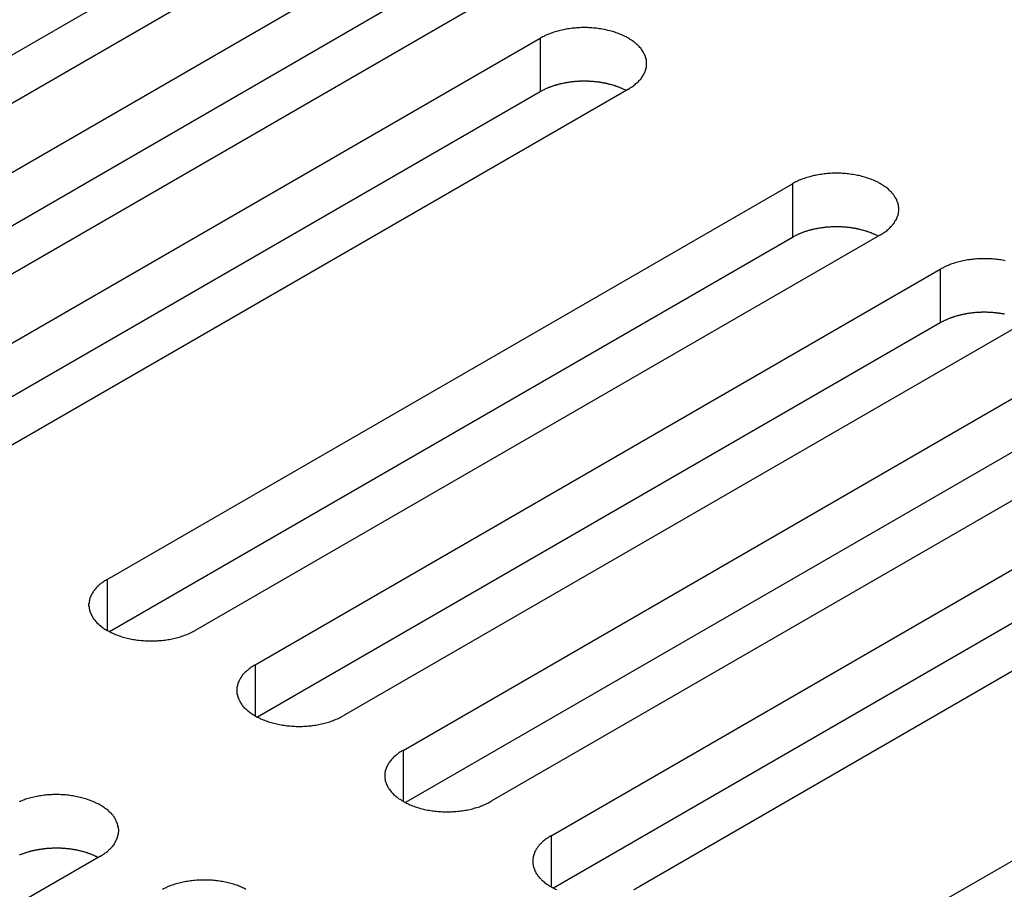
# Model space of a CAD drawing. Extents: x 0 to 2100, y 0 to 1485.
# Drawn here: x 1472 to 1495, y 649 to 669 of the extents above; entities that cross this region are included whole.
import ezdxf

# ---------------------------------------------------------------- set-up
doc = ezdxf.new("R2010")
doc.units = 0
doc.header["$LTSCALE"] = 5
doc.layers.add('VISIBLE__ISO_', color=7, linetype='CONTINUOUS')
doc.layers.add('VISIBLE_NARROW__ISO_', color=7, linetype='CONTINUOUS')

msp = doc.modelspace()

# ---------------------------------------------------------------- linework, layer by layer
at = {"layer": 'VISIBLE__ISO_'}
for p, q in [((1477.436, 671.165), (1461.828, 662.154)), ((1479.452, 671.226), (1463.789, 662.184)), ((1465.156, 661.395), (1480.818, 670.437)), ((1480.818, 669.213), (1465.21, 660.201)), ((1482.834, 669.274), (1467.171, 660.231)), ((1468.538, 659.442), (1484.201, 668.485)), ((1486.216, 667.321), (1470.553, 658.278)), ((1484.201, 667.26), (1468.593, 658.249)), ((1474.302, 656.114), (1489.964, 665.157)), ((1489.964, 663.932), (1474.356, 654.921)), ((1491.979, 663.994), (1476.317, 654.951)), ((1477.684, 654.162), (1493.346, 663.204)), ((1493.346, 661.98), (1477.738, 652.968)), ((1495.361, 662.041), (1479.699, 652.998)), ((1481.066, 652.209), (1496.728, 661.252)), ((1498.744, 660.088), (1483.081, 651.046)), ((1496.728, 660.027), (1481.12, 651.016)), ((1484.448, 650.256), (1500.11, 659.299)), ((1500.11, 658.074), (1484.502, 649.063)), ((1502.126, 658.136), (1486.463, 649.093)), ((1490.212, 646.929), (1505.874, 655.971)), ((1474.148, 649.793), (1458.486, 640.751))]:
    msp.add_line(p, q, dxfattribs=at)
for points in [[(1486.22, 667.321, 0), (1486.24, 667.336, 0), (1486.26, 667.35, 0), (1486.29, 667.366, 0), (1486.31, 667.381, 0), (1486.33, 667.397, 0), (1486.35, 667.413, 0), (1486.37, 667.429, 0), (1486.39, 667.446, 0), (1486.41, 667.463, 0), (1486.43, 667.48, 0), (1486.45, 667.497, 0), (1486.46, 667.515, 0), (1486.48, 667.533, 0), (1486.5, 667.551, 0), (1486.51, 667.57, 0), (1486.52, 667.588, 0), (1486.54, 667.607, 0), (1486.55, 667.626, 0), (1486.56, 667.645, 0), (1486.57, 667.664, 0), (1486.58, 667.684, 0), (1486.59, 667.703, 0), (1486.6, 667.723, 0), (1486.61, 667.742, 0), (1486.61, 667.762, 0), (1486.62, 667.782, 0), (1486.62, 667.802, 0), (1486.63, 667.822, 0), (1486.63, 667.842, 0), (1486.63, 667.863, 0), (1486.63, 667.883, 0), (1486.63, 667.903, 0), (1486.63, 667.923, 0), (1486.63, 667.943, 0), (1486.63, 667.963, 0), (1486.63, 667.984, 0), (1486.62, 668.004, 0), (1486.62, 668.024, 0), (1486.61, 668.044, 0), (1486.61, 668.063, 0), (1486.6, 668.083, 0), (1486.59, 668.103, 0), (1486.58, 668.122, 0), (1486.57, 668.142, 0), (1486.56, 668.161, 0), (1486.55, 668.18, 0), (1486.54, 668.199, 0), (1486.52, 668.218, 0), (1486.51, 668.236, 0), (1486.5, 668.255, 0), (1486.48, 668.273, 0), (1486.46, 668.291, 0), (1486.45, 668.308, 0), (1486.43, 668.326, 0), (1486.41, 668.343, 0), (1486.39, 668.36, 0), (1486.37, 668.377, 0), (1486.35, 668.393, 0), (1486.33, 668.409, 0), (1486.31, 668.425, 0), (1486.29, 668.44, 0), (1486.26, 668.455, 0), (1486.24, 668.47, 0), (1486.22, 668.485, 0), (1486.19, 668.499, 0), (1486.17, 668.513, 0), (1486.14, 668.526, 0), (1486.11, 668.539, 0), (1486.08, 668.552, 0), (1486.06, 668.564, 0), (1486.03, 668.576, 0), (1486, 668.587, 0), (1485.97, 668.598, 0), (1485.94, 668.609, 0), (1485.91, 668.619, 0), (1485.88, 668.629, 0), (1485.85, 668.638, 0), (1485.82, 668.647, 0), (1485.79, 668.655, 0), (1485.75, 668.663, 0), (1485.72, 668.671, 0), (1485.69, 668.678, 0), (1485.66, 668.684, 0), (1485.62, 668.69, 0), (1485.59, 668.696, 0), (1485.55, 668.701, 0), (1485.52, 668.706, 0), (1485.49, 668.71, 0), (1485.45, 668.714, 0), (1485.42, 668.717, 0), (1485.38, 668.719, 0), (1485.35, 668.722, 0), (1485.31, 668.723, 0), (1485.28, 668.725, 0), (1485.24, 668.725, 0), (1485.21, 668.726, 0), (1485.17, 668.725, 0), (1485.14, 668.725, 0), (1485.1, 668.723, 0), (1485.07, 668.722, 0), (1485.03, 668.719, 0), (1485, 668.717, 0), (1484.96, 668.714, 0), (1484.93, 668.71, 0), (1484.9, 668.706, 0), (1484.86, 668.701, 0), (1484.83, 668.696, 0), (1484.79, 668.69, 0), (1484.76, 668.684, 0), (1484.73, 668.678, 0), (1484.7, 668.671, 0), (1484.66, 668.663, 0), (1484.63, 668.655, 0), (1484.6, 668.647, 0), (1484.57, 668.638, 0), (1484.54, 668.629, 0), (1484.51, 668.619, 0), (1484.48, 668.609, 0), (1484.45, 668.598, 0), (1484.42, 668.587, 0), (1484.39, 668.576, 0), (1484.36, 668.564, 0), (1484.33, 668.552, 0), (1484.3, 668.539, 0), (1484.28, 668.526, 0), (1484.25, 668.513, 0), (1484.23, 668.499, 0), (1484.2, 668.485, 0)], [(1486.16, 667.29, 0), (1486.15, 667.296, 0), (1486.14, 667.303, 0), (1486.12, 667.309, 0), (1486.11, 667.315, 0), (1486.1, 667.321, 0), (1486.08, 667.327, 0), (1486.07, 667.333, 0), (1486.06, 667.339, 0), (1486.04, 667.345, 0), (1486.03, 667.351, 0), (1486.02, 667.356, 0), (1486, 667.362, 0), (1485.99, 667.367, 0), (1485.97, 667.372, 0), (1485.96, 667.378, 0), (1485.94, 667.383, 0), (1485.93, 667.388, 0), (1485.92, 667.392, 0), (1485.9, 667.397, 0), (1485.89, 667.402, 0), (1485.87, 667.407, 0), (1485.86, 667.411, 0), (1485.84, 667.415, 0), (1485.83, 667.42, 0), (1485.81, 667.424, 0), (1485.79, 667.428, 0), (1485.78, 667.432, 0), (1485.76, 667.436, 0), (1485.75, 667.44, 0), (1485.73, 667.443, 0), (1485.72, 667.447, 0), (1485.7, 667.45, 0), (1485.69, 667.453, 0), (1485.67, 667.457, 0), (1485.65, 667.46, 0), (1485.64, 667.463, 0), (1485.62, 667.466, 0), (1485.6, 667.468, 0), (1485.59, 667.471, 0), (1485.57, 667.474, 0), (1485.56, 667.476, 0), (1485.54, 667.478, 0), (1485.52, 667.481, 0), (1485.51, 667.483, 0), (1485.49, 667.485, 0), (1485.47, 667.487, 0), (1485.46, 667.488, 0), (1485.44, 667.49, 0), (1485.42, 667.491, 0), (1485.41, 667.493, 0), (1485.39, 667.494, 0), (1485.37, 667.495, 0), (1485.36, 667.496, 0), (1485.34, 667.497, 0), (1485.32, 667.498, 0), (1485.31, 667.499, 0), (1485.29, 667.5, 0), (1485.27, 667.5, 0), (1485.26, 667.5, 0), (1485.24, 667.501, 0), (1485.22, 667.501, 0), (1485.2, 667.501, 0), (1485.19, 667.501, 0), (1485.17, 667.501, 0), (1485.15, 667.5, 0), (1485.14, 667.5, 0), (1485.12, 667.499, 0), (1485.1, 667.499, 0), (1485.09, 667.498, 0), (1485.07, 667.497, 0), (1485.05, 667.496, 0), (1485.04, 667.495, 0), (1485.02, 667.494, 0), (1485, 667.492, 0), (1484.99, 667.491, 0), (1484.97, 667.489, 0), (1484.95, 667.488, 0), (1484.94, 667.486, 0), (1484.92, 667.484, 0), (1484.9, 667.482, 0), (1484.89, 667.48, 0), (1484.87, 667.477, 0), (1484.85, 667.475, 0), (1484.84, 667.473, 0), (1484.82, 667.47, 0), (1484.8, 667.467, 0), (1484.79, 667.464, 0), (1484.77, 667.461, 0), (1484.76, 667.458, 0), (1484.74, 667.455, 0), (1484.72, 667.452, 0), (1484.71, 667.449, 0), (1484.69, 667.445, 0), (1484.68, 667.442, 0), (1484.66, 667.438, 0), (1484.65, 667.434, 0), (1484.63, 667.43, 0), (1484.61, 667.426, 0), (1484.6, 667.422, 0), (1484.58, 667.418, 0), (1484.57, 667.414, 0), (1484.55, 667.409, 0), (1484.54, 667.405, 0), (1484.52, 667.4, 0), (1484.51, 667.395, 0), (1484.49, 667.39, 0), (1484.48, 667.385, 0), (1484.47, 667.38, 0), (1484.45, 667.375, 0), (1484.44, 667.37, 0), (1484.42, 667.365, 0), (1484.41, 667.359, 0), (1484.39, 667.354, 0), (1484.38, 667.348, 0), (1484.37, 667.342, 0), (1484.35, 667.337, 0), (1484.34, 667.331, 0), (1484.33, 667.325, 0), (1484.31, 667.319, 0), (1484.3, 667.312, 0), (1484.29, 667.306, 0), (1484.27, 667.3, 0), (1484.26, 667.293, 0), (1484.25, 667.287, 0), (1484.24, 667.28, 0), (1484.22, 667.274, 0), (1484.21, 667.267, 0), (1484.2, 667.26, 0)], [(1491.98, 663.994, 0), (1492, 664.008, 0), (1492.03, 664.023, 0), (1492.05, 664.038, 0), (1492.07, 664.053, 0), (1492.1, 664.069, 0), (1492.12, 664.085, 0), (1492.14, 664.102, 0), (1492.16, 664.118, 0), (1492.18, 664.135, 0), (1492.19, 664.152, 0), (1492.21, 664.17, 0), (1492.23, 664.187, 0), (1492.24, 664.205, 0), (1492.26, 664.224, 0), (1492.27, 664.242, 0), (1492.29, 664.26, 0), (1492.3, 664.279, 0), (1492.31, 664.298, 0), (1492.32, 664.317, 0), (1492.34, 664.336, 0), (1492.35, 664.356, 0), (1492.35, 664.375, 0), (1492.36, 664.395, 0), (1492.37, 664.415, 0), (1492.38, 664.435, 0), (1492.38, 664.455, 0), (1492.39, 664.475, 0), (1492.39, 664.495, 0), (1492.39, 664.515, 0), (1492.4, 664.535, 0), (1492.4, 664.555, 0), (1492.4, 664.575, 0), (1492.4, 664.596, 0), (1492.4, 664.616, 0), (1492.39, 664.636, 0), (1492.39, 664.656, 0), (1492.39, 664.676, 0), (1492.38, 664.696, 0), (1492.38, 664.716, 0), (1492.37, 664.736, 0), (1492.36, 664.756, 0), (1492.35, 664.775, 0), (1492.35, 664.795, 0), (1492.34, 664.814, 0), (1492.32, 664.833, 0), (1492.31, 664.852, 0), (1492.3, 664.871, 0), (1492.29, 664.89, 0), (1492.27, 664.909, 0), (1492.26, 664.927, 0), (1492.24, 664.945, 0), (1492.23, 664.963, 0), (1492.21, 664.981, 0), (1492.19, 664.998, 0), (1492.18, 665.015, 0), (1492.16, 665.032, 0), (1492.14, 665.049, 0), (1492.12, 665.065, 0), (1492.1, 665.081, 0), (1492.07, 665.097, 0), (1492.05, 665.113, 0), (1492.03, 665.128, 0), (1492, 665.143, 0), (1491.98, 665.157, 0), (1491.95, 665.171, 0), (1491.93, 665.185, 0), (1491.9, 665.198, 0), (1491.88, 665.211, 0), (1491.85, 665.224, 0), (1491.82, 665.236, 0), (1491.79, 665.248, 0), (1491.76, 665.259, 0), (1491.73, 665.27, 0), (1491.7, 665.281, 0), (1491.67, 665.291, 0), (1491.64, 665.301, 0), (1491.61, 665.31, 0), (1491.58, 665.319, 0), (1491.55, 665.327, 0), (1491.52, 665.335, 0), (1491.48, 665.343, 0), (1491.45, 665.35, 0), (1491.42, 665.357, 0), (1491.39, 665.363, 0), (1491.35, 665.368, 0), (1491.32, 665.373, 0), (1491.28, 665.378, 0), (1491.25, 665.382, 0), (1491.22, 665.386, 0), (1491.18, 665.389, 0), (1491.15, 665.392, 0), (1491.11, 665.394, 0), (1491.08, 665.396, 0), (1491.04, 665.397, 0), (1491.01, 665.398, 0), (1490.97, 665.398, 0), (1490.94, 665.398, 0), (1490.9, 665.397, 0), (1490.87, 665.396, 0), (1490.83, 665.394, 0), (1490.8, 665.392, 0), (1490.76, 665.389, 0), (1490.73, 665.386, 0), (1490.69, 665.382, 0), (1490.66, 665.378, 0), (1490.63, 665.373, 0), (1490.59, 665.368, 0), (1490.56, 665.363, 0), (1490.52, 665.357, 0), (1490.49, 665.35, 0), (1490.46, 665.343, 0), (1490.43, 665.335, 0), (1490.39, 665.327, 0), (1490.36, 665.319, 0), (1490.33, 665.31, 0), (1490.3, 665.301, 0), (1490.27, 665.291, 0), (1490.24, 665.281, 0), (1490.21, 665.27, 0), (1490.18, 665.259, 0), (1490.15, 665.248, 0), (1490.12, 665.236, 0), (1490.1, 665.224, 0), (1490.07, 665.211, 0), (1490.04, 665.198, 0), (1490.01, 665.185, 0), (1489.99, 665.171, 0), (1489.96, 665.157, 0)], [(1491.92, 663.962, 0), (1491.91, 663.969, 0), (1491.9, 663.975, 0), (1491.89, 663.981, 0), (1491.87, 663.988, 0), (1491.86, 663.994, 0), (1491.85, 664, 0), (1491.83, 664.006, 0), (1491.82, 664.012, 0), (1491.81, 664.017, 0), (1491.79, 664.023, 0), (1491.78, 664.029, 0), (1491.77, 664.034, 0), (1491.75, 664.039, 0), (1491.74, 664.045, 0), (1491.72, 664.05, 0), (1491.71, 664.055, 0), (1491.69, 664.06, 0), (1491.68, 664.065, 0), (1491.66, 664.07, 0), (1491.65, 664.074, 0), (1491.63, 664.079, 0), (1491.62, 664.083, 0), (1491.6, 664.088, 0), (1491.59, 664.092, 0), (1491.57, 664.096, 0), (1491.56, 664.1, 0), (1491.54, 664.104, 0), (1491.53, 664.108, 0), (1491.51, 664.112, 0), (1491.5, 664.116, 0), (1491.48, 664.119, 0), (1491.46, 664.123, 0), (1491.45, 664.126, 0), (1491.43, 664.129, 0), (1491.42, 664.132, 0), (1491.4, 664.135, 0), (1491.38, 664.138, 0), (1491.37, 664.141, 0), (1491.35, 664.143, 0), (1491.34, 664.146, 0), (1491.32, 664.148, 0), (1491.3, 664.151, 0), (1491.29, 664.153, 0), (1491.27, 664.155, 0), (1491.25, 664.157, 0), (1491.24, 664.159, 0), (1491.22, 664.161, 0), (1491.2, 664.162, 0), (1491.19, 664.164, 0), (1491.17, 664.165, 0), (1491.15, 664.167, 0), (1491.14, 664.168, 0), (1491.12, 664.169, 0), (1491.1, 664.17, 0), (1491.09, 664.171, 0), (1491.07, 664.171, 0), (1491.05, 664.172, 0), (1491.04, 664.172, 0), (1491.02, 664.173, 0), (1491, 664.173, 0), (1490.98, 664.173, 0), (1490.97, 664.173, 0), (1490.95, 664.173, 0), (1490.93, 664.173, 0), (1490.92, 664.173, 0), (1490.9, 664.172, 0), (1490.88, 664.172, 0), (1490.87, 664.171, 0), (1490.85, 664.17, 0), (1490.83, 664.169, 0), (1490.82, 664.168, 0), (1490.8, 664.167, 0), (1490.78, 664.166, 0), (1490.77, 664.165, 0), (1490.75, 664.163, 0), (1490.73, 664.162, 0), (1490.72, 664.16, 0), (1490.7, 664.158, 0), (1490.68, 664.156, 0), (1490.67, 664.154, 0), (1490.65, 664.152, 0), (1490.63, 664.15, 0), (1490.62, 664.147, 0), (1490.6, 664.145, 0), (1490.58, 664.142, 0), (1490.57, 664.14, 0), (1490.55, 664.137, 0), (1490.54, 664.134, 0), (1490.52, 664.131, 0), (1490.5, 664.128, 0), (1490.49, 664.124, 0), (1490.47, 664.121, 0), (1490.46, 664.118, 0), (1490.44, 664.114, 0), (1490.42, 664.11, 0), (1490.41, 664.106, 0), (1490.39, 664.103, 0), (1490.38, 664.099, 0), (1490.36, 664.094, 0), (1490.35, 664.09, 0), (1490.33, 664.086, 0), (1490.32, 664.081, 0), (1490.3, 664.077, 0), (1490.29, 664.072, 0), (1490.27, 664.068, 0), (1490.26, 664.063, 0), (1490.24, 664.058, 0), (1490.23, 664.053, 0), (1490.21, 664.048, 0), (1490.2, 664.042, 0), (1490.19, 664.037, 0), (1490.17, 664.032, 0), (1490.16, 664.026, 0), (1490.14, 664.02, 0), (1490.13, 664.015, 0), (1490.12, 664.009, 0), (1490.1, 664.003, 0), (1490.09, 663.997, 0), (1490.08, 663.991, 0), (1490.06, 663.985, 0), (1490.05, 663.979, 0), (1490.04, 663.972, 0), (1490.03, 663.966, 0), (1490.01, 663.959, 0), (1490, 663.953, 0), (1489.99, 663.946, 0), (1489.98, 663.939, 0), (1489.96, 663.932, 0)], [(1494.83, 663.397, 0), (1494.8, 663.404, 0), (1494.77, 663.41, 0), (1494.73, 663.416, 0), (1494.7, 663.421, 0), (1494.67, 663.425, 0), (1494.63, 663.43, 0), (1494.6, 663.433, 0), (1494.56, 663.436, 0), (1494.53, 663.439, 0), (1494.49, 663.441, 0), (1494.46, 663.443, 0), (1494.42, 663.444, 0), (1494.39, 663.445, 0), (1494.35, 663.445, 0), (1494.32, 663.445, 0), (1494.28, 663.444, 0), (1494.25, 663.443, 0), (1494.21, 663.441, 0), (1494.18, 663.439, 0), (1494.14, 663.436, 0), (1494.11, 663.433, 0), (1494.08, 663.43, 0), (1494.04, 663.425, 0), (1494.01, 663.421, 0), (1493.97, 663.416, 0), (1493.94, 663.41, 0), (1493.91, 663.404, 0), (1493.87, 663.397, 0), (1493.84, 663.39, 0), (1493.81, 663.383, 0), (1493.78, 663.375, 0), (1493.74, 663.366, 0), (1493.71, 663.358, 0), (1493.68, 663.348, 0), (1493.65, 663.339, 0), (1493.62, 663.328, 0), (1493.59, 663.318, 0), (1493.56, 663.307, 0), (1493.53, 663.295, 0), (1493.5, 663.283, 0), (1493.48, 663.271, 0), (1493.45, 663.259, 0), (1493.42, 663.246, 0), (1493.4, 663.232, 0), (1493.37, 663.219, 0), (1493.35, 663.204, 0)], [(1494.81, 662.176, 0), (1494.8, 662.179, 0), (1494.78, 662.182, 0), (1494.77, 662.185, 0), (1494.75, 662.188, 0), (1494.73, 662.191, 0), (1494.72, 662.193, 0), (1494.7, 662.196, 0), (1494.69, 662.198, 0), (1494.67, 662.2, 0), (1494.65, 662.202, 0), (1494.64, 662.204, 0), (1494.62, 662.206, 0), (1494.6, 662.208, 0), (1494.59, 662.21, 0), (1494.57, 662.211, 0), (1494.55, 662.213, 0), (1494.54, 662.214, 0), (1494.52, 662.215, 0), (1494.5, 662.216, 0), (1494.49, 662.217, 0), (1494.47, 662.218, 0), (1494.45, 662.219, 0), (1494.43, 662.219, 0), (1494.42, 662.22, 0), (1494.4, 662.22, 0), (1494.38, 662.22, 0), (1494.37, 662.221, 0), (1494.35, 662.221, 0), (1494.33, 662.221, 0), (1494.32, 662.22, 0), (1494.3, 662.22, 0), (1494.28, 662.22, 0), (1494.27, 662.219, 0), (1494.25, 662.218, 0), (1494.23, 662.218, 0), (1494.22, 662.217, 0), (1494.2, 662.216, 0), (1494.18, 662.215, 0), (1494.16, 662.213, 0), (1494.15, 662.212, 0), (1494.13, 662.211, 0), (1494.11, 662.209, 0), (1494.1, 662.207, 0), (1494.08, 662.205, 0), (1494.06, 662.204, 0), (1494.05, 662.202, 0), (1494.03, 662.199, 0), (1494.02, 662.197, 0), (1494, 662.195, 0), (1493.98, 662.192, 0), (1493.97, 662.19, 0), (1493.95, 662.187, 0), (1493.93, 662.184, 0), (1493.92, 662.181, 0), (1493.9, 662.178, 0), (1493.89, 662.175, 0), (1493.87, 662.172, 0), (1493.85, 662.168, 0), (1493.84, 662.165, 0), (1493.82, 662.161, 0), (1493.81, 662.158, 0), (1493.79, 662.154, 0), (1493.78, 662.15, 0), (1493.76, 662.146, 0), (1493.75, 662.142, 0), (1493.73, 662.138, 0), (1493.71, 662.133, 0), (1493.7, 662.129, 0), (1493.68, 662.124, 0), (1493.67, 662.12, 0), (1493.65, 662.115, 0), (1493.64, 662.11, 0), (1493.63, 662.105, 0), (1493.61, 662.1, 0), (1493.6, 662.095, 0), (1493.58, 662.09, 0), (1493.57, 662.084, 0), (1493.55, 662.079, 0), (1493.54, 662.073, 0), (1493.53, 662.068, 0), (1493.51, 662.062, 0), (1493.5, 662.056, 0), (1493.49, 662.05, 0), (1493.47, 662.044, 0), (1493.46, 662.038, 0), (1493.45, 662.032, 0), (1493.43, 662.026, 0), (1493.42, 662.02, 0), (1493.41, 662.013, 0), (1493.4, 662.007, 0), (1493.38, 662, 0), (1493.37, 661.993, 0), (1493.36, 661.987, 0), (1493.35, 661.98, 0)], [(1474.3, 656.114, 0), (1474.28, 656.1, 0), (1474.25, 656.085, 0), (1474.23, 656.07, 0), (1474.21, 656.055, 0), (1474.19, 656.039, 0), (1474.16, 656.023, 0), (1474.14, 656.006, 0), (1474.12, 655.99, 0), (1474.11, 655.973, 0), (1474.09, 655.956, 0), (1474.07, 655.938, 0), (1474.05, 655.92, 0), (1474.04, 655.903, 0), (1474.02, 655.884, 0), (1474.01, 655.866, 0), (1473.99, 655.847, 0), (1473.98, 655.829, 0), (1473.97, 655.81, 0), (1473.96, 655.791, 0), (1473.95, 655.771, 0), (1473.94, 655.752, 0), (1473.93, 655.733, 0), (1473.92, 655.713, 0), (1473.91, 655.693, 0), (1473.91, 655.673, 0), (1473.9, 655.653, 0), (1473.9, 655.633, 0), (1473.89, 655.613, 0), (1473.89, 655.593, 0), (1473.89, 655.573, 0), (1473.88, 655.553, 0), (1473.88, 655.533, 0), (1473.88, 655.512, 0), (1473.89, 655.492, 0), (1473.89, 655.472, 0), (1473.89, 655.452, 0), (1473.9, 655.432, 0), (1473.9, 655.412, 0), (1473.91, 655.392, 0), (1473.91, 655.372, 0), (1473.92, 655.352, 0), (1473.93, 655.333, 0), (1473.94, 655.313, 0), (1473.95, 655.294, 0), (1473.96, 655.275, 0), (1473.97, 655.255, 0), (1473.98, 655.237, 0), (1473.99, 655.218, 0), (1474.01, 655.199, 0), (1474.02, 655.181, 0), (1474.04, 655.163, 0), (1474.05, 655.145, 0), (1474.07, 655.127, 0), (1474.09, 655.11, 0), (1474.11, 655.092, 0), (1474.12, 655.076, 0), (1474.14, 655.059, 0), (1474.16, 655.043, 0), (1474.19, 655.026, 0), (1474.21, 655.011, 0), (1474.23, 654.995, 0), (1474.25, 654.98, 0), (1474.28, 654.965, 0), (1474.3, 654.951, 0), (1474.33, 654.937, 0), (1474.35, 654.923, 0), (1474.38, 654.91, 0), (1474.41, 654.897, 0), (1474.43, 654.884, 0), (1474.46, 654.872, 0), (1474.49, 654.86, 0), (1474.52, 654.849, 0), (1474.55, 654.838, 0), (1474.58, 654.827, 0), (1474.61, 654.817, 0), (1474.64, 654.807, 0), (1474.67, 654.798, 0), (1474.7, 654.789, 0), (1474.73, 654.78, 0), (1474.76, 654.773, 0), (1474.8, 654.765, 0), (1474.83, 654.758, 0), (1474.86, 654.751, 0), (1474.9, 654.745, 0), (1474.93, 654.74, 0), (1474.96, 654.735, 0), (1475, 654.73, 0), (1475.03, 654.726, 0), (1475.07, 654.722, 0), (1475.1, 654.719, 0), (1475.13, 654.716, 0), (1475.17, 654.714, 0), (1475.2, 654.712, 0), (1475.24, 654.711, 0), (1475.27, 654.71, 0), (1475.31, 654.71, 0), (1475.34, 654.71, 0), (1475.38, 654.711, 0), (1475.41, 654.712, 0), (1475.45, 654.714, 0), (1475.48, 654.716, 0), (1475.52, 654.719, 0), (1475.55, 654.722, 0), (1475.59, 654.726, 0), (1475.62, 654.73, 0), (1475.66, 654.735, 0), (1475.69, 654.74, 0), (1475.72, 654.745, 0), (1475.76, 654.751, 0), (1475.79, 654.758, 0), (1475.82, 654.765, 0), (1475.85, 654.773, 0), (1475.89, 654.78, 0), (1475.92, 654.789, 0), (1475.95, 654.798, 0), (1475.98, 654.807, 0), (1476.01, 654.817, 0), (1476.04, 654.827, 0), (1476.07, 654.838, 0), (1476.1, 654.849, 0), (1476.13, 654.86, 0), (1476.16, 654.872, 0), (1476.19, 654.884, 0), (1476.21, 654.897, 0), (1476.24, 654.91, 0), (1476.27, 654.923, 0), (1476.29, 654.937, 0), (1476.32, 654.951, 0)], [(1477.68, 654.162, 0), (1477.66, 654.147, 0), (1477.64, 654.132, 0), (1477.61, 654.117, 0), (1477.59, 654.102, 0), (1477.57, 654.086, 0), (1477.55, 654.07, 0), (1477.53, 654.054, 0), (1477.51, 654.037, 0), (1477.49, 654.02, 0), (1477.47, 654.003, 0), (1477.45, 653.985, 0), (1477.43, 653.968, 0), (1477.42, 653.95, 0), (1477.4, 653.932, 0), (1477.39, 653.913, 0), (1477.37, 653.895, 0), (1477.36, 653.876, 0), (1477.35, 653.857, 0), (1477.34, 653.838, 0), (1477.33, 653.819, 0), (1477.32, 653.799, 0), (1477.31, 653.78, 0), (1477.3, 653.76, 0), (1477.29, 653.74, 0), (1477.29, 653.721, 0), (1477.28, 653.701, 0), (1477.28, 653.681, 0), (1477.27, 653.661, 0), (1477.27, 653.64, 0), (1477.27, 653.62, 0), (1477.27, 653.6, 0), (1477.27, 653.58, 0), (1477.27, 653.56, 0), (1477.27, 653.54, 0), (1477.27, 653.519, 0), (1477.27, 653.499, 0), (1477.28, 653.479, 0), (1477.28, 653.459, 0), (1477.29, 653.439, 0), (1477.29, 653.419, 0), (1477.3, 653.4, 0), (1477.31, 653.38, 0), (1477.32, 653.361, 0), (1477.33, 653.341, 0), (1477.34, 653.322, 0), (1477.35, 653.303, 0), (1477.36, 653.284, 0), (1477.37, 653.265, 0), (1477.39, 653.247, 0), (1477.4, 653.228, 0), (1477.42, 653.21, 0), (1477.43, 653.192, 0), (1477.45, 653.174, 0), (1477.47, 653.157, 0), (1477.49, 653.14, 0), (1477.51, 653.123, 0), (1477.53, 653.106, 0), (1477.55, 653.09, 0), (1477.57, 653.074, 0), (1477.59, 653.058, 0), (1477.61, 653.043, 0), (1477.64, 653.027, 0), (1477.66, 653.013, 0), (1477.68, 652.998, 0), (1477.71, 652.984, 0), (1477.73, 652.97, 0), (1477.76, 652.957, 0), (1477.79, 652.944, 0), (1477.81, 652.931, 0), (1477.84, 652.919, 0), (1477.87, 652.907, 0), (1477.9, 652.896, 0), (1477.93, 652.885, 0), (1477.96, 652.874, 0), (1477.99, 652.864, 0), (1478.02, 652.854, 0), (1478.05, 652.845, 0), (1478.08, 652.836, 0), (1478.11, 652.828, 0), (1478.15, 652.82, 0), (1478.18, 652.812, 0), (1478.21, 652.805, 0), (1478.24, 652.799, 0), (1478.28, 652.793, 0), (1478.31, 652.787, 0), (1478.35, 652.782, 0), (1478.38, 652.777, 0), (1478.41, 652.773, 0), (1478.45, 652.769, 0), (1478.48, 652.766, 0), (1478.52, 652.763, 0), (1478.55, 652.761, 0), (1478.59, 652.759, 0), (1478.62, 652.758, 0), (1478.66, 652.757, 0), (1478.69, 652.757, 0), (1478.73, 652.757, 0), (1478.76, 652.758, 0), (1478.8, 652.759, 0), (1478.83, 652.761, 0), (1478.87, 652.763, 0), (1478.9, 652.766, 0), (1478.94, 652.769, 0), (1478.97, 652.773, 0), (1479, 652.777, 0), (1479.04, 652.782, 0), (1479.07, 652.787, 0), (1479.11, 652.793, 0), (1479.14, 652.799, 0), (1479.17, 652.805, 0), (1479.2, 652.812, 0), (1479.24, 652.82, 0), (1479.27, 652.828, 0), (1479.3, 652.836, 0), (1479.33, 652.845, 0), (1479.36, 652.854, 0), (1479.39, 652.864, 0), (1479.42, 652.874, 0), (1479.45, 652.885, 0), (1479.48, 652.896, 0), (1479.51, 652.907, 0), (1479.54, 652.919, 0), (1479.57, 652.931, 0), (1479.6, 652.944, 0), (1479.62, 652.957, 0), (1479.65, 652.97, 0), (1479.67, 652.984, 0), (1479.7, 652.998, 0)], [(1481.07, 652.209, 0), (1481.04, 652.195, 0), (1481.02, 652.18, 0), (1480.99, 652.165, 0), (1480.97, 652.149, 0), (1480.95, 652.133, 0), (1480.93, 652.117, 0), (1480.91, 652.101, 0), (1480.89, 652.084, 0), (1480.87, 652.067, 0), (1480.85, 652.05, 0), (1480.83, 652.033, 0), (1480.82, 652.015, 0), (1480.8, 651.997, 0), (1480.79, 651.979, 0), (1480.77, 651.961, 0), (1480.76, 651.942, 0), (1480.74, 651.923, 0), (1480.73, 651.904, 0), (1480.72, 651.885, 0), (1480.71, 651.866, 0), (1480.7, 651.847, 0), (1480.69, 651.827, 0), (1480.68, 651.808, 0), (1480.68, 651.788, 0), (1480.67, 651.768, 0), (1480.66, 651.748, 0), (1480.66, 651.728, 0), (1480.66, 651.708, 0), (1480.65, 651.688, 0), (1480.65, 651.668, 0), (1480.65, 651.648, 0), (1480.65, 651.627, 0), (1480.65, 651.607, 0), (1480.65, 651.587, 0), (1480.65, 651.567, 0), (1480.66, 651.547, 0), (1480.66, 651.527, 0), (1480.66, 651.507, 0), (1480.67, 651.487, 0), (1480.68, 651.467, 0), (1480.68, 651.447, 0), (1480.69, 651.427, 0), (1480.7, 651.408, 0), (1480.71, 651.388, 0), (1480.72, 651.369, 0), (1480.73, 651.35, 0), (1480.74, 651.331, 0), (1480.76, 651.312, 0), (1480.77, 651.294, 0), (1480.79, 651.276, 0), (1480.8, 651.257, 0), (1480.82, 651.239, 0), (1480.83, 651.222, 0), (1480.85, 651.204, 0), (1480.87, 651.187, 0), (1480.89, 651.17, 0), (1480.91, 651.154, 0), (1480.93, 651.137, 0), (1480.95, 651.121, 0), (1480.97, 651.105, 0), (1480.99, 651.09, 0), (1481.02, 651.075, 0), (1481.04, 651.06, 0), (1481.07, 651.046, 0), (1481.09, 651.031, 0), (1481.12, 651.018, 0), (1481.14, 651.004, 0), (1481.17, 650.991, 0), (1481.2, 650.979, 0), (1481.22, 650.966, 0), (1481.25, 650.955, 0), (1481.28, 650.943, 0), (1481.31, 650.932, 0), (1481.34, 650.922, 0), (1481.37, 650.911, 0), (1481.4, 650.902, 0), (1481.43, 650.892, 0), (1481.46, 650.884, 0), (1481.5, 650.875, 0), (1481.53, 650.867, 0), (1481.56, 650.86, 0), (1481.59, 650.853, 0), (1481.63, 650.846, 0), (1481.66, 650.84, 0), (1481.69, 650.834, 0), (1481.73, 650.829, 0), (1481.76, 650.825, 0), (1481.8, 650.82, 0), (1481.83, 650.817, 0), (1481.86, 650.813, 0), (1481.9, 650.811, 0), (1481.93, 650.809, 0), (1481.97, 650.807, 0), (1482, 650.806, 0), (1482.04, 650.805, 0), (1482.07, 650.805, 0), (1482.11, 650.805, 0), (1482.14, 650.806, 0), (1482.18, 650.807, 0), (1482.21, 650.809, 0), (1482.25, 650.811, 0), (1482.28, 650.813, 0), (1482.32, 650.817, 0), (1482.35, 650.82, 0), (1482.39, 650.825, 0), (1482.42, 650.829, 0), (1482.45, 650.834, 0), (1482.49, 650.84, 0), (1482.52, 650.846, 0), (1482.55, 650.853, 0), (1482.59, 650.86, 0), (1482.62, 650.867, 0), (1482.65, 650.875, 0), (1482.68, 650.884, 0), (1482.71, 650.892, 0), (1482.75, 650.902, 0), (1482.78, 650.911, 0), (1482.81, 650.922, 0), (1482.84, 650.932, 0), (1482.87, 650.943, 0), (1482.89, 650.955, 0), (1482.92, 650.966, 0), (1482.95, 650.979, 0), (1482.98, 650.991, 0), (1483, 651.004, 0), (1483.03, 651.018, 0), (1483.06, 651.031, 0), (1483.08, 651.046, 0)], [(1474.15, 649.793, 0), (1474.17, 649.808, 0), (1474.2, 649.823, 0), (1474.22, 649.838, 0), (1474.24, 649.853, 0), (1474.26, 649.869, 0), (1474.29, 649.885, 0), (1474.31, 649.901, 0), (1474.33, 649.918, 0), (1474.34, 649.935, 0), (1474.36, 649.952, 0), (1474.38, 649.97, 0), (1474.4, 649.987, 0), (1474.41, 650.005, 0), (1474.43, 650.023, 0), (1474.44, 650.042, 0), (1474.46, 650.06, 0), (1474.47, 650.079, 0), (1474.48, 650.098, 0), (1474.49, 650.117, 0), (1474.5, 650.136, 0), (1474.51, 650.156, 0), (1474.52, 650.175, 0), (1474.53, 650.195, 0), (1474.54, 650.215, 0), (1474.54, 650.235, 0), (1474.55, 650.254, 0), (1474.55, 650.275, 0), (1474.56, 650.295, 0), (1474.56, 650.315, 0), (1474.56, 650.335, 0), (1474.57, 650.355, 0), (1474.57, 650.375, 0), (1474.57, 650.395, 0), (1474.56, 650.416, 0), (1474.56, 650.436, 0), (1474.56, 650.456, 0), (1474.55, 650.476, 0), (1474.55, 650.496, 0), (1474.54, 650.516, 0), (1474.54, 650.536, 0), (1474.53, 650.555, 0), (1474.52, 650.575, 0), (1474.51, 650.595, 0), (1474.5, 650.614, 0), (1474.49, 650.633, 0), (1474.48, 650.652, 0), (1474.47, 650.671, 0), (1474.46, 650.69, 0), (1474.44, 650.709, 0), (1474.43, 650.727, 0), (1474.41, 650.745, 0), (1474.4, 650.763, 0), (1474.38, 650.781, 0), (1474.36, 650.798, 0), (1474.34, 650.815, 0), (1474.33, 650.832, 0), (1474.31, 650.849, 0), (1474.29, 650.865, 0), (1474.26, 650.881, 0), (1474.24, 650.897, 0), (1474.22, 650.913, 0), (1474.2, 650.928, 0), (1474.17, 650.943, 0), (1474.15, 650.957, 0), (1474.12, 650.971, 0), (1474.1, 650.985, 0), (1474.07, 650.998, 0), (1474.04, 651.011, 0), (1474.02, 651.024, 0), (1473.99, 651.036, 0), (1473.96, 651.048, 0), (1473.93, 651.059, 0), (1473.9, 651.07, 0), (1473.87, 651.081, 0), (1473.84, 651.091, 0), (1473.81, 651.101, 0), (1473.78, 651.11, 0), (1473.75, 651.119, 0), (1473.72, 651.127, 0), (1473.69, 651.135, 0), (1473.65, 651.143, 0), (1473.62, 651.15, 0), (1473.59, 651.156, 0), (1473.55, 651.163, 0), (1473.52, 651.168, 0), (1473.49, 651.173, 0), (1473.45, 651.178, 0), (1473.42, 651.182, 0), (1473.38, 651.186, 0), (1473.35, 651.189, 0), (1473.32, 651.192, 0), (1473.28, 651.194, 0), (1473.25, 651.196, 0), (1473.21, 651.197, 0), (1473.18, 651.198, 0), (1473.14, 651.198, 0), (1473.11, 651.198, 0), (1473.07, 651.197, 0), (1473.04, 651.196, 0), (1473, 651.194, 0), (1472.97, 651.192, 0), (1472.93, 651.189, 0), (1472.9, 651.186, 0), (1472.86, 651.182, 0), (1472.83, 651.178, 0), (1472.79, 651.173, 0), (1472.76, 651.168, 0), (1472.73, 651.163, 0), (1472.69, 651.156, 0), (1472.66, 651.15, 0), (1472.63, 651.143, 0), (1472.6, 651.135, 0), (1472.56, 651.127, 0), (1472.53, 651.119, 0), (1472.5, 651.11, 0), (1472.47, 651.101, 0), (1472.44, 651.091, 0), (1472.41, 651.081, 0), (1472.38, 651.07, 0), (1472.35, 651.059, 0), (1472.32, 651.048, 0), (1472.29, 651.036, 0)], [(1484.45, 650.256, 0), (1484.42, 650.242, 0), (1484.4, 650.227, 0), (1484.38, 650.212, 0), (1484.35, 650.197, 0), (1484.33, 650.181, 0), (1484.31, 650.165, 0), (1484.29, 650.148, 0), (1484.27, 650.132, 0), (1484.25, 650.115, 0), (1484.23, 650.098, 0), (1484.22, 650.08, 0), (1484.2, 650.062, 0), (1484.18, 650.045, 0), (1484.17, 650.026, 0), (1484.15, 650.008, 0), (1484.14, 649.99, 0), (1484.13, 649.971, 0), (1484.11, 649.952, 0), (1484.1, 649.933, 0), (1484.09, 649.913, 0), (1484.08, 649.894, 0), (1484.07, 649.875, 0), (1484.07, 649.855, 0), (1484.06, 649.835, 0), (1484.05, 649.815, 0), (1484.05, 649.795, 0), (1484.04, 649.775, 0), (1484.04, 649.755, 0), (1484.03, 649.735, 0), (1484.03, 649.715, 0), (1484.03, 649.695, 0), (1484.03, 649.675, 0), (1484.03, 649.654, 0), (1484.03, 649.634, 0), (1484.03, 649.614, 0), (1484.04, 649.594, 0), (1484.04, 649.574, 0), (1484.05, 649.554, 0), (1484.05, 649.534, 0), (1484.06, 649.514, 0), (1484.07, 649.494, 0), (1484.07, 649.475, 0), (1484.08, 649.455, 0), (1484.09, 649.436, 0), (1484.1, 649.417, 0), (1484.11, 649.397, 0), (1484.13, 649.379, 0), (1484.14, 649.36, 0), (1484.15, 649.341, 0), (1484.17, 649.323, 0), (1484.18, 649.305, 0), (1484.2, 649.287, 0), (1484.22, 649.269, 0), (1484.23, 649.252, 0), (1484.25, 649.235, 0), (1484.27, 649.218, 0), (1484.29, 649.201, 0), (1484.31, 649.185, 0), (1484.33, 649.168, 0), (1484.35, 649.153, 0), (1484.38, 649.137, 0), (1484.4, 649.122, 0), (1484.42, 649.107, 0), (1484.45, 649.093, 0), (1484.47, 649.079, 0), (1484.5, 649.065, 0), (1484.52, 649.052, 0), (1484.55, 649.039, 0), (1484.58, 649.026, 0)], [(1474.09, 649.762, 0), (1474.08, 649.769, 0), (1474.07, 649.775, 0), (1474.06, 649.781, 0), (1474.04, 649.787, 0), (1474.03, 649.794, 0), (1474.02, 649.8, 0), (1474, 649.806, 0), (1473.99, 649.811, 0), (1473.98, 649.817, 0), (1473.96, 649.823, 0), (1473.95, 649.828, 0), (1473.93, 649.834, 0), (1473.92, 649.839, 0), (1473.91, 649.845, 0), (1473.89, 649.85, 0), (1473.88, 649.855, 0), (1473.86, 649.86, 0), (1473.85, 649.865, 0), (1473.83, 649.87, 0), (1473.82, 649.874, 0), (1473.8, 649.879, 0), (1473.79, 649.883, 0), (1473.77, 649.888, 0), (1473.76, 649.892, 0), (1473.74, 649.896, 0), (1473.73, 649.9, 0), (1473.71, 649.904, 0), (1473.7, 649.908, 0), (1473.68, 649.912, 0), (1473.67, 649.915, 0), (1473.65, 649.919, 0), (1473.63, 649.922, 0), (1473.62, 649.926, 0), (1473.6, 649.929, 0), (1473.59, 649.932, 0), (1473.57, 649.935, 0), (1473.55, 649.938, 0), (1473.54, 649.941, 0), (1473.52, 649.943, 0), (1473.5, 649.946, 0), (1473.49, 649.948, 0), (1473.47, 649.951, 0), (1473.46, 649.953, 0), (1473.44, 649.955, 0), (1473.42, 649.957, 0), (1473.41, 649.959, 0), (1473.39, 649.961, 0), (1473.37, 649.962, 0), (1473.36, 649.964, 0), (1473.34, 649.965, 0), (1473.32, 649.966, 0), (1473.31, 649.968, 0), (1473.29, 649.969, 0), (1473.27, 649.97, 0), (1473.26, 649.971, 0), (1473.24, 649.971, 0), (1473.22, 649.972, 0), (1473.2, 649.972, 0), (1473.19, 649.973, 0), (1473.17, 649.973, 0), (1473.15, 649.973, 0), (1473.14, 649.973, 0), (1473.12, 649.973, 0), (1473.1, 649.973, 0), (1473.09, 649.973, 0), (1473.07, 649.972, 0), (1473.05, 649.972, 0), (1473.04, 649.971, 0), (1473.02, 649.97, 0), (1473, 649.969, 0), (1472.99, 649.968, 0), (1472.97, 649.967, 0), (1472.95, 649.966, 0), (1472.93, 649.965, 0), (1472.92, 649.963, 0), (1472.9, 649.962, 0), (1472.88, 649.96, 0), (1472.87, 649.958, 0), (1472.85, 649.956, 0), (1472.84, 649.954, 0), (1472.82, 649.952, 0), (1472.8, 649.95, 0), (1472.79, 649.947, 0), (1472.77, 649.945, 0), (1472.75, 649.942, 0), (1472.74, 649.939, 0), (1472.72, 649.937, 0), (1472.7, 649.934, 0), (1472.69, 649.931, 0), (1472.67, 649.928, 0), (1472.66, 649.924, 0), (1472.64, 649.921, 0), (1472.62, 649.917, 0), (1472.61, 649.914, 0), (1472.59, 649.91, 0), (1472.58, 649.906, 0), (1472.56, 649.902, 0), (1472.55, 649.898, 0), (1472.53, 649.894, 0), (1472.52, 649.89, 0), (1472.5, 649.886, 0), (1472.49, 649.881, 0), (1472.47, 649.877, 0), (1472.46, 649.872, 0), (1472.44, 649.867, 0), (1472.43, 649.863, 0), (1472.41, 649.858, 0), (1472.4, 649.853, 0), (1472.38, 649.848, 0), (1472.37, 649.842, 0), (1472.36, 649.837, 0), (1472.34, 649.832, 0), (1472.33, 649.826, 0), (1472.31, 649.82, 0), (1472.3, 649.815, 0)], [(1477.48, 649.032, 0), (1477.45, 649.046, 0), (1477.43, 649.059, 0), (1477.4, 649.071, 0), (1477.37, 649.083, 0), (1477.34, 649.095, 0), (1477.31, 649.107, 0), (1477.29, 649.118, 0), (1477.26, 649.128, 0), (1477.23, 649.138, 0), (1477.19, 649.148, 0), (1477.16, 649.157, 0), (1477.13, 649.166, 0), (1477.1, 649.175, 0), (1477.07, 649.183, 0), (1477.04, 649.19, 0), (1477, 649.197, 0), (1476.97, 649.204, 0), (1476.94, 649.21, 0), (1476.9, 649.215, 0), (1476.87, 649.221, 0), (1476.83, 649.225, 0), (1476.8, 649.229, 0), (1476.77, 649.233, 0), (1476.73, 649.236, 0), (1476.7, 649.239, 0), (1476.66, 649.241, 0), (1476.63, 649.243, 0), (1476.59, 649.244, 0), (1476.56, 649.245, 0), (1476.52, 649.245, 0), (1476.49, 649.245, 0), (1476.45, 649.244, 0), (1476.42, 649.243, 0), (1476.38, 649.241, 0), (1476.35, 649.239, 0), (1476.31, 649.236, 0), (1476.28, 649.233, 0), (1476.24, 649.229, 0), (1476.21, 649.225, 0), (1476.18, 649.221, 0), (1476.14, 649.215, 0), (1476.11, 649.21, 0), (1476.08, 649.204, 0), (1476.04, 649.197, 0), (1476.01, 649.19, 0), (1475.98, 649.183, 0), (1475.95, 649.175, 0), (1475.91, 649.166, 0), (1475.88, 649.157, 0), (1475.85, 649.148, 0), (1475.82, 649.138, 0), (1475.79, 649.128, 0), (1475.76, 649.118, 0), (1475.73, 649.107, 0), (1475.7, 649.095, 0), (1475.67, 649.083, 0), (1475.65, 649.071, 0), (1475.62, 649.059, 0), (1475.59, 649.046, 0), (1475.57, 649.032, 0)], [(1486.33, 649.026, 0), (1486.36, 649.039, 0), (1486.39, 649.052, 0), (1486.41, 649.065, 0), (1486.44, 649.079, 0), (1486.46, 649.093, 0)]]:
    msp.add_polyline3d(points, dxfattribs=at)
at = {"layer": 'VISIBLE_NARROW__ISO_'}
for p, q in [((1484.201, 668.485), (1484.201, 667.26)), ((1489.964, 665.157), (1489.964, 663.932)), ((1493.346, 663.204), (1493.346, 661.98)), ((1474.302, 656.114), (1474.302, 654.951)), ((1477.684, 654.162), (1477.684, 652.998)), ((1481.066, 652.209), (1481.066, 651.046)), ((1484.448, 650.256), (1484.448, 649.093))]:
    msp.add_line(p, q, dxfattribs=at)

doc.saveas('drawing.dxf')
